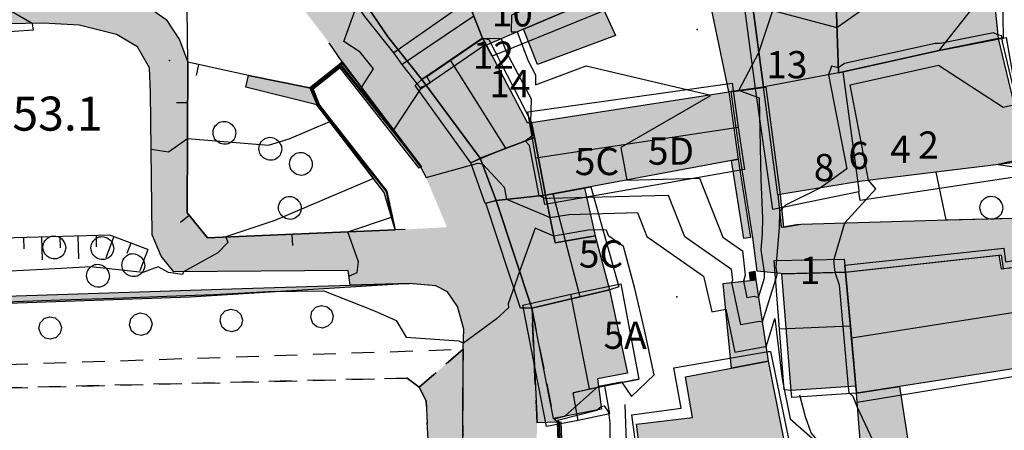
# Model space of a CAD drawing. Extents: x 523155 to 526258, y 5065600 to 5067958.
# Drawn here: x 524441 to 524528, y 5066952 to 5066988 of the extents above; entities that cross this region are included whole.
import ezdxf

# ---------------------------------------------------------------- set-up
doc = ezdxf.new("R2010")
doc.units = 0
doc.header["$LTSCALE"] = 2
doc.header["$MEASUREMENT"] = 0
for name, pattern in [('L04', [0]), ('L05', [0]), ('L10', [1.7, 1, -0.7]), ('L50', [1.6, 0.8, 0.8])]:
    doc.linetypes.add(name, pattern=pattern)
for name, color, linetype in [('ALBERO ISOLATO', 97, 'Continuous'), ('BORDO STRADA ASFALTATO', 2, 'Continuous'), ('BORDO STRADA NON ASFALTATO', 2, 'Continuous'), ('BOX', 251, 'Continuous'), ('CAMP_EDIF_MIN', 39, 'Continuous'), ('CAMP_EDIF_RES', 35, 'Continuous'), ('CAMP_EL_DIV', 10, 'Continuous'), ('CAMP_TETTOIA', 9, 'Continuous'), ('CAMP_VIAB', 8, 'Continuous'), ('CURVE DI LIVELLO DIRETTRICI', 59, 'Continuous'), ('CURVE DI LIVELLO NON VISIBILI', 53, 'Continuous'), ('CURVE DI LIVELLO ORDINARIE', 53, 'Continuous'), ('EDIFICIO RESIDENZIALE', 35, 'Continuous'), ('ELEMENTO DI COPERTURA FALDA', 7, 'Continuous'), ('ELEMENTO DI COPERTURA PIATTA', 7, 'Continuous'), ('ELEMENTO DI COPERTURA TERRAZZO', 7, 'Continuous'), ('ELEMENTO DI COPERTURA TETTOIA', 7, 'Continuous'), ('ELEMENTO DIVISORIO', 1, 'L05'), ('FILARE ALBERI', 97, 'Continuous'), ('INCROCIO PAVIMENTATO', 2, 'Continuous'), ('MARCIAPIEDE', 2, 'L10'), ('MURO DI SOSTEGNO O RITENUTA DEL TERRENO', 1, 'Continuous'), ('MURO IN MURATURA', 1, 'Continuous'), ('NUMERI CIVICI', 7, 'Continuous'), ('PERCORSI A GRADINATE', 2, 'Continuous'), ('PUNTO QUOTATO', 7, 'Continuous'), ('RECINZIONE', 1, 'L04'), ('SCARPATA DI PICCOLE DIMENSIONI', 57, 'L50'), ('TESTO QUOTE A TERRA', 7, 'Continuous'), ("UNITA' VOLUMETRICA AL SUOLO", 253, 'Continuous'), ('VESTIZIONI VIALETTI', 3, 'L10'), ('VIALETTO', 3, 'L10')]:
    doc.layers.add(name, color=color, linetype=linetype)
doc.styles.add('Style00', font='Arial', dxfattribs={"height": 0.2})

# ---------------------------------------------------------------- blocks, each defined once
blk = doc.blocks.new('S37')
for p, q in [((-0.582, 0.801), (-0.487, 0.873)), ((-0.487, 0.873), (-0.369, 0.933)), ((-0.369, 0.933), (-0.257, 0.974)), ((-0.257, 0.974), (-0.128, 0.992)), ((-0.128, 0.992), (-0.011, 1.004)), ((-0.011, 1.004), (0.152, 0.99)), ((0.152, 0.99), (0.349, 0.94)), ((0.349, 0.94), (0.55, 0.824)), ((-0.986, -0.012), (-0.97, 0.17)), ((-0.97, 0.17), (-0.931, 0.328)), ((-0.931, 0.328), (-0.87, 0.467)), ((-0.87, 0.467), (-0.785, 0.604)), ((-0.785, 0.604), (-0.677, 0.711)), ((-0.677, 0.711), (-0.582, 0.801)), ((0.55, 0.824), (0.677, 0.735)), ((0.677, 0.735), (0.773, 0.624)), ((0.773, 0.624), (0.869, 0.496)), ((0.869, 0.496), (0.931, 0.386)), ((0.931, 0.386), (0.992, 0.23)), ((0.992, 0.23), (1.012, 0.087)), ((1.012, 0.087), (1.027, -0.031)), ((-0.971, -0.148), (-0.986, -0.012)), ((-0.939, -0.262), (-0.971, -0.148)), ((-0.895, -0.4), (-0.939, -0.262)), ((-0.84, -0.509), (-0.895, -0.4)), ((-0.778, -0.612), (-0.84, -0.509)), ((-0.663, -0.712), (-0.778, -0.612)), ((-0.572, -0.799), (-0.663, -0.712)), ((-0.486, -0.868), (-0.572, -0.799)), ((-0.359, -0.933), (-0.486, -0.868)), ((0.647, -0.81), (0.523, -0.887)), ((0.784, -0.681), (0.647, -0.81)), ((0.874, -0.561), (0.784, -0.681)), ((0.929, -0.446), (0.874, -0.561)), ((0.98, -0.295), (0.929, -0.446)), ((1.006, -0.166), (0.98, -0.295)), ((1.027, -0.031), (1.006, -0.166)), ((-0.22, -0.981), (-0.359, -0.933)), ((-0.064, -1.012), (-0.22, -0.981)), ((0.07, -1.019), (-0.064, -1.012)), ((0.216, -1.014), (0.07, -1.019)), ((0.357, -0.967), (0.216, -1.014)), ((0.523, -0.887), (0.357, -0.967))]:
    blk.add_line(p, q)
blk = doc.blocks.new('Q0120025')
blk.add_line((0, 0), (0, 0.5))
blk = doc.blocks.new('Q0120050')
blk.add_line((0, 0), (0, 1))
blk = doc.blocks.new('Q0050033')
for p, q in [((-0.25, 0.429), (-0.003, 0.496)), ((-0.003, 0.496), (0.245, 0.431)), ((-0.494, -0.007), (-0.432, 0.248)), ((-0.432, 0.248), (-0.25, 0.429)), ((0.245, 0.431), (0.428, 0.253)), ((0.428, 0.253), (0.499, -0.001)), ((-0.412, -0.274), (-0.494, -0.007)), ((-0.243, -0.434), (-0.412, -0.274)), ((0.002, -0.497), (-0.243, -0.434)), ((0.246, -0.431), (0.002, -0.497)), ((0.425, -0.253), (0.246, -0.431)), ((0.499, -0.001), (0.425, -0.253))]:
    blk.add_line(p, q)

msp = doc.modelspace()

# ---------------------------------------------------------------- hatches: boundary and pattern name
at = {"layer": 'CAMP_EDIF_MIN'}
for points in [[(524493.812, 5066986.3), (524486.923, 5066983.744), (524485.687, 5066986.841), (524492.266, 5066989.676)], [(524507.284, 5066957.584), (524504.039, 5066956.974), (524503.32, 5066964.427), (524505.729, 5066964.701), (524506.193, 5066964.754)]]:
    msp.add_hatch(color=256, dxfattribs=at).paths.add_polyline_path(points)
at = {"layer": 'CAMP_EDIF_RES'}
for points in [[(524478.954, 5066996.185), (524489.366, 5067001.267), (524492.895, 5067003.131), (524495.106, 5067004.3), (524497.941, 5067007.386), (524502.163, 5067014.433), (524507.243, 5067012.26), (524511.598, 5067009.877), (524513.415, 5067008.191), (524513.24, 5067007.898), (524512.301, 5067006.327), (524509.692, 5067001.959), (524507.942, 5067003.122), (524505.783, 5066999.796), (524505.104, 5066998.926), (524504.093, 5066997.631), (524502.338, 5066995.738), (524501.51, 5066994.845), (524498.951, 5066993.474), (524497.558, 5066992.603), (524494.233, 5066990.523), (524492.266, 5066989.676), (524485.687, 5066986.841), (524482.412, 5066985.43), (524482.076, 5066986.062), (524480.622, 5066989.734), (524482.232, 5066990.904)], [(524470.403, 5066991.087), (524475.98, 5066994.475), (524478.954, 5066996.185), (524482.232, 5066990.904), (524480.622, 5066989.734), (524482.076, 5066986.062), (524476.73, 5066982.416), (524473.752, 5066986.15)], [(524529.552, 5066975.155), (524522.081, 5066974.25), (524515.329, 5066973.432), (524508.134, 5066972.264), (524506.867, 5066981.724), (524505.707, 5066990.383), (524513.222, 5066990.829), (524513.471, 5066982.999), (524522.355, 5066984.972), (524527.563, 5066986.018), (524528.84, 5066980.762)], [(524513.222, 5066990.829), (524518.948, 5066991.423), (524523.294, 5066991.18), (524527.059, 5066990.97), (524527.563, 5066986.018), (524522.355, 5066984.972), (524513.471, 5066982.999)], [(524482.076, 5066986.062), (524482.412, 5066985.43), (524486.022, 5066978.626), (524486.397, 5066978.638), (524486.653, 5066977.306), (524481.874, 5066975.489), (524476.73, 5066982.416)], [(524487.632, 5066972.212), (524486.653, 5066977.306), (524486.397, 5066978.638), (524503.809, 5066981.324), (524504.632, 5066975.391), (524504.055, 5066975.283)], [(524481.874, 5066975.489), (524486.653, 5066977.306), (524487.632, 5066972.212), (524483.29, 5066971.759)], [(524483.29, 5066971.759), (524487.632, 5066972.212), (524488.489, 5066968.016), (524492.015, 5066968.623), (524493.28, 5066963.865), (524486.414, 5066962.251)], [(524535.32, 5066957.906), (524518.881, 5066955.356), (524515.061, 5066954.763), (524515.005, 5066955.387), (524514.11, 5066965.438), (524527.644, 5066966.944), (524527.84, 5066965.736), (524533.63, 5066966.401), (524534.457, 5066962.743)], [(524509.317, 5066954.996), (524508.481, 5066965.274), (524514.11, 5066965.438), (524515.005, 5066955.387)], [(524486.414, 5066962.251), (524493.28, 5066963.865), (524494.865, 5066956.534), (524492.209, 5066956.031), (524492.581, 5066953.35), (524488.344, 5066952.549)], [(524509.041, 5066948.678), (524501.823, 5066946.957), (524501.722, 5066947.477), (524496.254, 5066947.376), (524495.646, 5066952.041), (524500.59, 5066952.639), (524499.98, 5066956.21), (524504.039, 5066956.974), (524507.284, 5066957.584)], [(524518.881, 5066955.356), (524519.829, 5066949.1), (524515.565, 5066948.373), (524515.061, 5066954.763)]]:
    msp.add_hatch(color=256, dxfattribs=at).paths.add_polyline_path(points)
at = {"layer": 'CAMP_EL_DIV'}
for points in [[(524466.801, 5066981.685), (524469.686, 5066983.957), (524476.689, 5066974.706), (524476.484, 5066974.596), (524469.523, 5066983.437), (524467.133, 5066981.555)], [(524474.352, 5066969.156), (524473.404, 5066972.453), (524467.465, 5066980.188), (524467.678, 5066980.156), (524473.637, 5066972.578)], [(524504.632, 5066975.391), (524505.707, 5066968.485), (524505.144, 5066968.394), (524504.055, 5066975.283)], [(524505.729, 5066964.701), (524505.636, 5066965.444), (524506.103, 5066965.513), (524506.193, 5066964.754)], [(524393.738, 5066960.922), (524419.162, 5066962.656), (524460.873, 5066963.984), (524470.393, 5066964.281), (524475.598, 5066964.438), (524456.279, 5066963.234), (524419.012, 5066961.953), (524405.925, 5066961.309), (524402.5, 5066961.141)], [(524488.984, 5066952.234), (524489.206, 5066946.031), (524489.512, 5066937.438), (524490.652, 5066937.453), (524490.775, 5066930.095), (524490.504, 5066930.084), (524490.397, 5066937.094), (524489.217, 5066937.125), (524488.701, 5066952.203)]]:
    msp.add_hatch(color=256, dxfattribs=at).paths.add_polyline_path(points)
at = {"layer": 'CAMP_TETTOIA'}
msp.add_hatch(color=256, dxfattribs=at).paths.add_polyline_path([(524488.489, 5066968.016), (524487.632, 5066972.212), (524491.084, 5066972.858), (524492.015, 5066968.623)])
at = {"layer": 'CAMP_VIAB'}
for points in [[(524499.97, 5067041.678), (524490.151, 5067039.688), (524484.071, 5067037.644), (524482.076, 5067036.521), (524479.275, 5067033.619), (524479.021, 5067030.062), (524478.744, 5067026.509), (524477.491, 5067020.772), (524475.253, 5067014.433), (524475.081, 5067014.543), (524473.435, 5067011.714), (524471.849, 5067007.958), (524470.805, 5067004.207), (524471.978, 5067001.199), (524470.328, 5067000.658), (524471.995, 5066996.809), (524468.054, 5066994.971), (524468.18, 5066994.683), (524470.403, 5066991.087), (524473.752, 5066986.15), (524476.73, 5066982.416), (524481.874, 5066975.489), (524483.29, 5066971.759), (524478.932, 5066969.406), (524476.689, 5066974.706), (524469.686, 5066983.957), (524468.535, 5066985.649), (524465.743, 5066989.297), (524464.455, 5066992.859), (524464.829, 5066996.643), (524465.11, 5066996.802), (524465.392, 5067001.468), (524469.478, 5067008.796), (524470.142, 5067009.629), (524470.505, 5067010.579), (524472.969, 5067016.46), (524474.632, 5067020.536), (524475.119, 5067023.654), (524474.666, 5067026.377), (524472.344, 5067030.089), (524470.888, 5067032.419), (524478.218, 5067034.93), (524483.218, 5067040.718), (524499.371, 5067045.053)], [(524518.948, 5066991.423), (524513.222, 5066990.829), (524505.707, 5066990.383), (524506.867, 5066981.724), (524503.809, 5066981.324), (524501.662, 5066991.643), (524506.381, 5066993.485), (524515.314, 5066995.022), (524517.551, 5066996.531), (524518.988, 5066997.625)], [(524419.161, 5066993.913), (524425.343, 5066993.549), (524425.578, 5066992.701), (524426.278, 5066991.737), (524427.809, 5066990.588), (524429.34, 5066990.129), (524432.402, 5066990.129), (524445.219, 5066990.313), (524448.28, 5066990.175), (524450.774, 5066989.578), (524452.305, 5066988.981), (524454.142, 5066987.695), (524455.323, 5066985.904), (524456.08, 5066983.953), (524456, 5066970.672), (524457.805, 5066968.469), (524474.352, 5066969.156), (524475.25, 5066969.188), (524478.932, 5066969.406), (524479.869, 5066962.406), (524478.977, 5066963.688), (524477.963, 5066964.234), (524475.598, 5066964.438), (524470.393, 5066964.281), (524470.221, 5066965.578), (524454.822, 5066965.453), (524453.713, 5066966.844), (524452.912, 5066968.734), (524452.783, 5066981.281), (524452.693, 5066983.438), (524451.625, 5066985.281), (524449.777, 5066986.375), (524446.471, 5066987.203), (524443.311, 5066987.375), (524430.711, 5066987.156), (524420.844, 5066986.109), (524420.842, 5066986.109), (524418.188, 5066985.985), (524418.098, 5066988.147), (524417.932, 5066992.125), (524417.858, 5066993.922)], [(524507.079, 5066981.724), (524508.347, 5066972.264), (524508.642, 5066969.41), (524510.179, 5066969.653), (524523.167, 5066970.039), (524531.425, 5066970.244), (524536.914, 5066971.693), (524538.761, 5066972.299), (524539.056, 5066974.989), (524539.125, 5066976.419), (524537.739, 5066987.394), (524540.385, 5066987.386), (524543.404, 5066968.779), (524533.843, 5066966.401), (524528.052, 5066965.736), (524527.856, 5066966.944), (524514.322, 5066965.438), (524508.693, 5066965.274), (524506.315, 5066965.513), (524505.919, 5066968.485), (524504.844, 5066975.391), (524504.021, 5066981.324)], [(524467.133, 5066981.555), (524467.678, 5066980.156), (524467.465, 5066980.188), (524461.172, 5066981.727), (524461.415, 5066982.773), (524466.801, 5066981.685)], [(524486.414, 5066962.251), (524486.889, 5066952.144), (524483.237, 5066955.776), (524480.357, 5066958.641), (524480.432, 5066960.406), (524479.869, 5066962.406), (524478.932, 5066969.406), (524483.29, 5066971.759)], [(524488.344, 5066952.549), (524488.701, 5066952.203), (524486.889, 5066952.144), (524486.414, 5066962.251)], [(524402.002, 5066882.344), (524402.047, 5066883.406), (524426.555, 5066889.031), (524431.15, 5066890), (524434.065, 5066890.656), (524434.023, 5066891.172), (524434.119, 5066891.656), (524434.346, 5066892.109), (524434.686, 5066892.469), (524435.115, 5066892.719), (524435.598, 5066892.844), (524436.096, 5066892.828), (524436.57, 5066892.688), (524436.984, 5066892.406), (524437.307, 5066892.031), (524437.51, 5066891.578), (524443.363, 5066892.813), (524443.332, 5066893.313), (524443.449, 5066893.797), (524443.711, 5066894.219), (524444.086, 5066894.547), (524444.539, 5066894.75), (524445.035, 5066894.813), (524445.523, 5066894.703), (524445.961, 5066894.469), (524446.305, 5066894.109), (524446.525, 5066893.672), (524452.027, 5066895.203), (524452.012, 5066895.703), (524452.131, 5066896.188), (524452.381, 5066896.625), (524452.734, 5066896.969), (524453.172, 5066897.203), (524453.658, 5066897.313), (524454.154, 5066897.297), (524454.627, 5066897.141), (524455.037, 5066896.844), (524455.356, 5066896.469), (524455.555, 5066896.016), (524462.205, 5066899.219), (524466.846, 5066901.703), (524469.885, 5066903.688), (524472.065, 5066906.188), (524474.02, 5066908.953), (524475.619, 5066913.109), (524476.357, 5066916.297), (524476.83, 5066922.266), (524477.461, 5066946.813), (524477.096, 5066954.094), (524476.475, 5066955.297), (524480.357, 5066958.641), (524480.324, 5066951.928), (524480.16, 5066919.188), (524479.295, 5066912.578), (524477.863, 5066908.703), (524476.223, 5066905.578), (524474.162, 5066903.125), (524471.494, 5066900.844), (524468.168, 5066898.547), (524462.68, 5066895.469), (524453.342, 5066891.875), (524446.065, 5066890), (524426.91, 5066885.563), (524404.908, 5066880.359), (524403.18, 5066880.703), (524402.27, 5066881.688)], [(524486.889, 5066952.144), (524485.973, 5066918.656), (524486.377, 5066916.859), (524479.295, 5066912.578), (524480.16, 5066919.188), (524480.324, 5066951.928), (524480.357, 5066958.641), (524483.237, 5066955.776)]]:
    msp.add_hatch(color=256, dxfattribs=at).paths.add_polyline_path(points)

# ---------------------------------------------------------------- linework, layer by layer
at = {"layer": 'BORDO STRADA ASFALTATO', "linetype": 'Continuous'}
for points in [[(524499.97, 5067041.678, 359.892), (524490.151, 5067039.688, 357.4), (524484.071, 5067037.644, 360.28), (524482.076, 5067036.521, 357.4), (524479.275, 5067033.619, 357.4), (524479.021, 5067030.062, 357.477), (524478.744, 5067026.509, 357.477), (524477.491, 5067020.772, 357.435), (524475.253, 5067014.433, 358.233), (524475.081, 5067014.543, 355.587), (524473.435, 5067011.714, 355.114), (524471.849, 5067007.958, 354.642), (524470.805, 5067004.207, 354.379), (524471.978, 5067001.199, 354.253), (524470.328, 5067000.658, 354.253), (524471.995, 5066996.809, 354.253), (524468.054, 5066994.971, 353.329), (524468.18, 5066994.683, 353.329), (524470.403, 5066991.087, 353.329), (524473.752, 5066986.15, 352.08), (524476.73, 5066982.416, 352.08), (524481.874, 5066975.489, 351.051), (524483.29, 5066971.759, 350.683)], [(524518.948, 5066991.423, 353.119), (524513.222, 5066990.829, 354.069), (524505.707, 5066990.383, 353.387), (524506.867, 5066981.724, 352.787), (524503.809, 5066981.324, 353.087), (524501.662, 5066991.643, 353.606), (524506.381, 5066993.485, 354.147), (524515.314, 5066995.022, 354.568), (524517.551, 5066996.531, 354.694), (524518.988, 5066997.625, 354.694)], [(524476.689, 5066974.706, 351.133), (524469.686, 5066983.957, 353.595)], [(524479.295, 5066912.578, 347.533), (524480.16, 5066919.188, 347.743), (524480.324, 5066951.928, 349.361), (524480.357, 5066958.641, 349.693)]]:
    msp.add_polyline3d(points, dxfattribs=at)
msp.add_polyline3d([(524507.079, 5066981.724, 352.787), (524508.347, 5066972.264, 352.132), (524508.642, 5066969.41, 351.88), (524510.179, 5066969.653, 351.765), (524523.167, 5066970.039, 352.515), (524531.425, 5066970.244, 352.809), (524536.914, 5066971.693, 352.914), (524538.761, 5066972.299, 353.583), (524539.056, 5066974.989, 353.282), (524539.125, 5066976.419, 353.282), (524537.739, 5066987.394, 353.823), (524540.385, 5066987.386, 354.129), (524543.404, 5066968.779, 353.084), (524533.843, 5066966.401, 353.084), (524528.052, 5066965.736, 352.078), (524527.856, 5066966.944, 352.078), (524514.322, 5066965.438, 352.078), (524508.693, 5066965.274, 351.605), (524506.315, 5066965.513, 353.773), (524505.919, 5066968.485, 353.721), (524504.844, 5066975.391, 354.183), (524504.021, 5066981.324, 353.087)], close=True, dxfattribs=at)
at = {"layer": 'BORDO STRADA NON ASFALTATO', "linetype": 'Continuous'}
for points in [[(524479.869, 5066962.406, 350.773), (524478.977, 5066963.688, 350.923), (524477.963, 5066964.234, 350.983), (524475.598, 5066964.438, 350.381), (524470.393, 5066964.281, 350.827), (524470.221, 5066965.578, 351.108), (524454.822, 5066965.453, 352.068), (524453.713, 5066966.844, 352.128), (524452.912, 5066968.734, 352.278), (524452.783, 5066981.281, 353.478), (524452.693, 5066983.438, 353.628), (524451.625, 5066985.281, 353.718), (524449.777, 5066986.375, 353.778), (524446.471, 5066987.203, 353.988), (524443.311, 5066987.375, 353.988), (524430.711, 5066987.156, 354.168), (524420.844, 5066986.109, 354.048), (524420.842, 5066986.109, 354.048), (524418.188, 5066985.985, 354.055), (524418.098, 5066988.147, 354.303), (524417.932, 5066992.125, 354.761), (524417.858, 5066993.922, 354.312), (524419.161, 5066993.913, 354.312)], [(524419.161, 5066993.913, 354.312), (524425.343, 5066993.549, 354.312), (524425.578, 5066992.701, 354.292), (524426.278, 5066991.737, 354.265), (524427.809, 5066990.588, 354.221), (524429.34, 5066990.129, 354.185), (524432.402, 5066990.129, 354.115), (524445.219, 5066990.313, 353.822), (524448.28, 5066990.175, 353.752), (524450.774, 5066989.578, 353.693), (524452.305, 5066988.981, 353.656), (524454.142, 5066987.695, 353.604), (524455.323, 5066985.904, 353.555), (524456.08, 5066983.953, 353.506), (524456, 5066970.672, 352.511), (524457.805, 5066968.469, 352.151), (524474.352, 5066969.156, 350.615)]]:
    msp.add_polyline3d(points, dxfattribs=at)
at = {"layer": 'BOX', "linetype": 'Continuous'}
for points in [[(524493.812, 5066986.3, 353.434), (524486.923, 5066983.744, 353.434), (524485.687, 5066986.841, 353.403), (524492.266, 5066989.676, 353.403)], [(524507.284, 5066957.584, 350.421), (524504.039, 5066956.974, 350.421), (524503.32, 5066964.427, 351.25), (524505.729, 5066964.701, 351.25), (524506.193, 5066964.754, 351.25)]]:
    msp.add_polyline3d(points, close=True, dxfattribs=at)
at = {"layer": 'CURVE DI LIVELLO DIRETTRICI', "linetype": 'Continuous'}
for points in [[(524492.297, 5066955.395, 350), (524494.323, 5066955.778, 350), (524495.223, 5066954.474, 350), (524497.209, 5066956.385, 350), (524496.353, 5066960.354, 350), (524495.508, 5066963.99, 350), (524494.523, 5066967.692, 350), (524493.212, 5066968.611, 350), (524492.992, 5066969.163, 350), (524491.403, 5066969.124, 350), (524488.369, 5066968.602, 350)], [(524391.452, 5066950.237, 350), (524394.312, 5066953.612, 350), (524397.153, 5066957.478, 350), (524399.101, 5066961.064, 350), (524403.847, 5066961.314, 350), (524408.704, 5066961.556, 350), (524412.951, 5066961.769, 350), (524417.097, 5066961.974, 350), (524420.936, 5066962.137, 350), (524425.635, 5066962.306, 350), (524430.578, 5066962.487, 350), (524435.379, 5066962.653, 350), (524439.943, 5066962.817, 350), (524444.81, 5066962.99, 350), (524449.502, 5066963.15, 350), (524454.221, 5066963.318, 350), (524458.366, 5066963.471, 350), (524463.227, 5066963.718, 350), (524468.06, 5066963.792, 350), (524472.554, 5066962.031, 350), (524474.45, 5066961.17, 350), (524475.333, 5066959.719, 350), (524479.991, 5066959.383, 350), (524480.38, 5066959.186, 350)], [(524490.692, 5066930.092, 350), (524490.645, 5066932.491, 350), (524490.53, 5066937.282, 350), (524489.924, 5066937.278, 350), (524489.374, 5066937.292, 350), (524489.212, 5066941.195, 350), (524488.813, 5066950.839, 350), (524488.756, 5066952.209, 350), (524488.434, 5066952.505, 350), (524489.349, 5066952.739, 350)]]:
    msp.add_polyline3d(points, dxfattribs=at)
at = {"layer": 'CURVE DI LIVELLO NON VISIBILI', "linetype": 'Continuous'}
for points in [[(524486.197, 5066999.72, 353), (524487.195, 5066998.113, 353), (524489.212, 5066990.05, 353), (524484.636, 5066988.078, 353), (524484.588, 5066986.604, 353), (524485.127, 5066986.599, 353)], [(524471.378, 5066981.722, 353), (524472.452, 5066983.352, 353), (524471.283, 5066984.818, 353), (524469.83, 5066985.773, 353), (524471.285, 5066989.787, 353), (524475.394, 5066992.282, 353), (524477.203, 5066993.226, 353), (524476.764, 5066994.925, 353)], [(524506.951, 5066965.428, 353), (524506.652, 5066967.391, 353), (524506.773, 5066968.847, 353), (524506.808, 5066970.199, 353), (524506.652, 5066973.588, 353), (524506.526, 5066980.758, 353), (524504.694, 5066981.44, 353), (524506.455, 5066984.797, 353), (524507.7, 5066988.487, 353), (524513.344, 5066987.005, 353), (524518.422, 5066990.613, 353), (524519.276, 5066990.802, 353), (524523.203, 5066990.583, 353), (524523.704, 5066990.684, 353), (524527.247, 5066989.125, 353)], [(524442.331, 5066987.36, 354), (524437.42, 5066990.201, 354)], [(524527.529, 5066986.351, 352), (524527.15, 5066986.518, 352), (524522.446, 5066985.572, 352), (524522.026, 5066985.596, 352), (524514.001, 5066983.815, 352), (524513.457, 5066983.428, 352), (524512.853, 5066983.587, 352), (524512.598, 5066982.831, 352), (524514.21, 5066974.528, 352), (524511.906, 5066972.877, 352)], [(524483.734, 5066985.999, 352), (524482.102, 5066986.013, 352), (524477.17, 5066982.649, 352), (524477.449, 5066982.123, 352), (524477.128, 5066981.88, 352), (524476.727, 5066981.768, 352), (524474.223, 5066977.964, 352)], [(524516.145, 5066973.531, 352), (524514.511, 5066981.942, 352), (524522.322, 5066983.676, 352), (524528.024, 5066979.975, 352), (524528.914, 5066980.186, 352), (524529.141, 5066980.8, 352)], [(524502.115, 5066981.063, 353), (524502.14, 5066980.933, 353), (524494.263, 5066976.421, 353), (524494.814, 5066973.555, 353)], [(524531.648, 5066981.113, 353), (524529.524, 5066975.374, 353), (524527.586, 5066974.917, 353)], [(524487.697, 5066971.891, 352), (524487.071, 5066972.154, 352), (524486.219, 5066976.59, 352), (524485.838, 5066976.996, 352), (524486.545, 5066977.531, 352), (524486.333, 5066978.636, 352)], [(524452.835, 5066976.287, 353), (524454.373, 5066976.038, 353), (524456.039, 5066977.2, 353)], [(524477.085, 5066973.77, 351), (524481.652, 5066975.029, 351), (524482.069, 5066974.975, 351), (524483.995, 5066972.922, 351), (524484.2, 5066971.854, 351), (524488.033, 5066970.247, 351)], [(524508.29, 5066970.768, 352), (524508.253, 5066969.35, 352), (524507.964, 5066965.873, 352), (524508.048, 5066965.318, 352)], [(524514.375, 5066955.344, 352), (524513.579, 5066964.28, 352), (524513.181, 5066965.411, 352), (524513.079, 5066966.487, 352), (524514.039, 5066969.774, 352)], [(524470.287, 5066965.082, 351), (524471.018, 5066965.409, 351), (524471.123, 5066966.359, 351), (524470.201, 5066968.984, 351)], [(524488.369, 5066968.602, 350), (524486.707, 5066969.299, 350), (524485.344, 5066965.508, 350), (524484.344, 5066962.651, 350), (524484.35, 5066962.3, 350), (524483.277, 5066961.284, 350), (524480.38, 5066959.186, 350)], [(524459.432, 5066968.536, 352), (524459.603, 5066968.05, 352), (524458.714, 5066967.14, 352), (524455.677, 5066965.46, 352)], [(524505.102, 5066964.629, 353), (524505.403, 5066963.212, 353), (524506.028, 5066963.33, 353), (524506.429, 5066963.206, 353)], [(524506.761, 5066961.027, 352), (524506.515, 5066961.102, 352), (524504.874, 5066960.794, 352), (524504.084, 5066964.514, 352)], [(524503.537, 5066962.18, 351), (524504.346, 5066958.375, 351), (524507.002, 5066958.875, 351), (524507.092, 5066958.847, 351)], [(524489.349, 5066952.739, 350), (524492.297, 5066955.395, 350)], [(524492.172, 5066953.272, 351), (524492.545, 5066953.608, 351)], [(524517.422, 5066948.69, 352), (524515.16, 5066953.509, 352)]]:
    msp.add_polyline3d(points, dxfattribs=at)
at = {"layer": 'CURVE DI LIVELLO ORDINARIE', "linetype": 'Continuous'}
for points in [[(524442.331, 5066987.36, 354), (524442.411, 5066986.774, 354), (524437.349, 5066986.405, 354)], [(524485.127, 5066986.599, 353), (524486.101, 5066984.051, 353), (524486.759, 5066982.812, 353), (524486.739, 5066981.955, 353), (524491.214, 5066983.615, 353), (524502.115, 5066981.063, 353)], [(524529.141, 5066980.8, 352), (524527.942, 5066985.731, 352), (524527.895, 5066986.268, 352), (524527.631, 5066986.332, 352), (524527.529, 5066986.351, 352)], [(524486.333, 5066978.636, 352), (524486.381, 5066980.665, 352), (524484.209, 5066984.758, 352), (524483.734, 5066985.999, 352)], [(524456.039, 5066977.2, 353), (524463.186, 5066976.636, 353), (524464.998, 5066977.195, 353), (524468.59, 5066978.722, 353), (524467.488, 5066980.184, 353), (524467.432, 5066980.322, 353), (524466.86, 5066981.662, 353), (524467.285, 5066981.997, 353), (524469.656, 5066983.863, 353), (524471.378, 5066981.722, 353)], [(524474.223, 5066977.964, 352), (524469.606, 5066983.704, 352), (524468.121, 5066982.535, 352), (524466.962, 5066981.622, 352), (524467.32, 5066980.783, 352), (524467.568, 5066980.172, 352), (524472.455, 5066973.689, 352), (524463.748, 5066969.987, 352), (524459.432, 5066968.536, 352)], [(524470.201, 5066968.984, 351), (524474.031, 5066970.271, 351), (524473.588, 5066972.552, 351), (524469.592, 5066977.581, 351), (524467.648, 5066980.161, 351), (524467.208, 5066981.244, 351), (524467.064, 5066981.582, 351), (524468.958, 5066983.074, 351), (524469.557, 5066983.545, 351), (524475.513, 5066976.139, 351), (524476.615, 5066974.666, 351), (524477.085, 5066973.77, 351)], [(524527.586, 5066974.917, 353), (524528.984, 5066974.715, 353), (524529.872, 5066974.207, 353), (524532.602, 5066971.435, 353), (524536.721, 5066972.126, 353)], [(524494.814, 5066973.555, 353), (524501.216, 5066973.713, 353), (524503.287, 5066968.509, 353), (524505.011, 5066967.301, 353), (524505.251, 5066965.18, 353), (524505.102, 5066964.629, 353)], [(524514.039, 5066969.774, 352), (524516.768, 5066972.792, 352), (524516.145, 5066973.531, 352)], [(524511.906, 5066972.877, 352), (524508.793, 5066971.326, 352), (524508.29, 5066970.768, 352)], [(524504.084, 5066964.514, 352), (524504.148, 5066964.75, 352), (524504.045, 5066965.659, 352), (524499.928, 5066968.543, 352), (524498.475, 5066972.196, 352), (524487.967, 5066971.938, 352), (524487.697, 5066971.891, 352)], [(524488.033, 5066970.247, 351), (524489.685, 5066970.531, 351), (524495.733, 5066970.68, 351), (524496.57, 5066968.577, 351), (524501.56, 5066965.08, 351), (524501.757, 5066964.339, 351), (524502.313, 5066961.949, 351), (524503.537, 5066962.18, 351)], [(524455.677, 5066965.46, 352), (524455.6, 5066965.232, 352), (524454.363, 5066965.411, 352), (524453.446, 5066965.897, 352), (524452.107, 5066965.393, 352), (524447.5, 5066965.903, 352), (524443.31, 5066965.676, 352), (524438.594, 5066965.44, 352)], [(524506.429, 5066963.206, 353), (524506.965, 5066964.929, 353), (524506.951, 5066965.428, 353)], [(524508.048, 5066965.318, 352), (524508.052, 5066965.177, 352), (524506.761, 5066961.027, 352)], [(524507.092, 5066958.847, 351), (524507.87, 5066961.345, 351), (524508.519, 5066956.012, 351), (524509.209, 5066952.515, 351), (524511.146, 5066950.805, 351), (524512.041, 5066948.538, 351), (524513.218, 5066945.243, 351), (524522.787, 5066931.321, 351), (524523.5, 5066930.277, 351), (524524.184, 5066929.932, 351), (524529.079, 5066928.73, 351)], [(524515.16, 5066953.509, 352), (524514.777, 5066954.477, 352), (524514.424, 5066954.789, 352), (524514.375, 5066955.344, 352)], [(524491.946, 5066936.685, 351), (524490.734, 5066932.535, 351), (524490.617, 5066937.404, 351), (524489.617, 5066937.397, 351), (524489.477, 5066937.401, 351), (524489.208, 5066943.839, 351), (524489.028, 5066948.21, 351), (524488.861, 5066952.221, 351), (524488.686, 5066952.381, 351), (524492.172, 5066953.272, 351)], [(524492.545, 5066953.608, 351), (524492.802, 5066953.657, 351), (524493.194, 5066953.088, 351), (524493.316, 5066952.155, 351), (524493.355, 5066946.823, 351), (524492.944, 5066941.512, 351), (524495.222, 5066941.341, 351), (524491.946, 5066936.685, 351)]]:
    msp.add_polyline3d(points, dxfattribs=at)
at = {"layer": 'EDIFICIO RESIDENZIALE', "linetype": 'Continuous'}
for points in [[(524470.403, 5066991.087, 353.329), (524475.98, 5066994.475, 353.329), (524478.954, 5066996.185, 352.08), (524482.232, 5066990.904, 352.08), (524480.622, 5066989.734, 352.08), (524482.076, 5066986.062, 352.08), (524476.73, 5066982.416, 352.08), (524473.752, 5066986.15, 352.08)], [(524529.552, 5066975.155, 351.88), (524522.081, 5066974.25, 351.88), (524515.329, 5066973.432, 351.88), (524508.134, 5066972.264, 351.88), (524506.867, 5066981.724, 351.88), (524505.707, 5066990.383, 351.88), (524513.222, 5066990.829, 351.88), (524513.471, 5066982.999, 351.88), (524522.355, 5066984.972, 351.88), (524527.563, 5066986.018, 351.88), (524528.84, 5066980.762, 351.88)], [(524513.222, 5066990.829, 351.88), (524518.948, 5066991.423, 353.119), (524523.294, 5066991.18, 353.119), (524527.059, 5066990.97, 353.119), (524527.563, 5066986.018, 351.88), (524522.355, 5066984.972, 351.88), (524513.471, 5066982.999, 351.88)], [(524482.076, 5066986.062, 352.08), (524482.412, 5066985.43, 351.051), (524486.022, 5066978.626, 351.051), (524486.397, 5066978.638, 352.195), (524486.653, 5066977.306, 352.195), (524481.874, 5066975.489, 351.051), (524476.73, 5066982.416, 352.08)], [(524487.632, 5066972.212, 352.195), (524486.653, 5066977.306, 352.195), (524486.397, 5066978.638, 352.195), (524503.809, 5066981.324, 352.195), (524504.632, 5066975.391, 352.195), (524504.055, 5066975.283, 352.195)], [(524481.874, 5066975.489, 351.051), (524486.653, 5066977.306, 352.195), (524487.632, 5066972.212, 352.195), (524483.29, 5066971.759, 350.683)], [(524483.29, 5066971.759, 350.683), (524487.632, 5066972.212, 352.195), (524488.489, 5066968.016, 349.644), (524492.015, 5066968.623, 349.644), (524493.28, 5066963.865, 349.644), (524486.414, 5066962.251, 349.644)], [(524535.32, 5066957.906, 352.078), (524518.881, 5066955.356, 352.078), (524515.061, 5066954.763, 352.078), (524515.005, 5066955.387, 352.078), (524514.11, 5066965.438, 352.078), (524527.644, 5066966.944, 352.078), (524527.84, 5066965.736, 352.078), (524533.63, 5066966.401, 353.084), (524534.457, 5066962.743, 353.084)], [(524509.317, 5066954.996, 351.375), (524508.481, 5066965.274, 351.375), (524514.11, 5066965.438, 352.078), (524515.005, 5066955.387, 352.078)], [(524486.414, 5066962.251, 349.644), (524493.28, 5066963.865, 349.644), (524494.865, 5066956.534, 349.644), (524492.209, 5066956.031, 349.644), (524492.581, 5066953.35, 349.644), (524488.344, 5066952.549, 349.644)], [(524509.041, 5066948.678, 350.421), (524501.823, 5066946.957, 350.421), (524501.722, 5066947.477, 350.421), (524496.254, 5066947.376, 350.421), (524495.646, 5066952.041, 350.421), (524500.59, 5066952.639, 350.421), (524499.98, 5066956.21, 350.421), (524504.039, 5066956.974, 350.421), (524507.284, 5066957.584, 350.421)], [(524518.881, 5066955.356, 352.078), (524519.829, 5066949.1, 352.414), (524515.565, 5066948.373, 352.414), (524515.061, 5066954.763, 352.078)]]:
    msp.add_polyline3d(points, close=True, dxfattribs=at)
msp.add_polyline3d([(524492.266, 5066989.676, 353.403), (524485.687, 5066986.841, 353.403), (524482.412, 5066985.43, 351.051), (524482.076, 5066986.062, 352.08), (524480.622, 5066989.734, 352.08)], dxfattribs=at)
at = {"layer": 'ELEMENTO DI COPERTURA FALDA', "linetype": 'Continuous'}
for points in [[(524482.377, 5066985.494, 362.95), (524476.651, 5066981.579, 362.824), (524474.968, 5066983.728, 363.79), (524474.258, 5066984.766, 363.454), (524471.69, 5066987.972, 365.396), (524469.421, 5066991.254, 363.842), (524471.881, 5066992.728, 363.842), (524473.034, 5066992.685, 364.262), (524473.618, 5066993.808, 363.674), (524475.897, 5066995.133, 363.737), (524476.245, 5066994.627, 363.737), (524478.301, 5066995.809, 363.737), (524478.04, 5066996.413, 361.973), (524478.621, 5066996.77, 362.005), (524478.954, 5066996.185, 362.32), (524481.676, 5066991.799, 364.693), (524482.232, 5066990.904, 363.926), (524482.502, 5066990.524, 363.842), (524480.784, 5066989.327, 363.653), (524481.314, 5066987.986, 363.895), (524482.076, 5066986.062, 363.044)], [(524527.563, 5066986.018, 365.457), (524522.355, 5066984.972, 367.588), (524513.471, 5066982.999, 367.62), (524513.222, 5066990.829, 365.425), (524513.115, 5066991.912, 365.236), (524519.01, 5066992.483, 365.236), (524527.918, 5066992.024, 365.236), (524528.028, 5066986.034, 365.236)], [(524506.154, 5066981.618, 363.246), (524504.907, 5066991.127, 361.073), (524513.154, 5066991.79, 361.073), (524513.471, 5066982.999, 363.246), (524522.355, 5066984.972, 363.12), (524528.274, 5066986.121, 363.12), (524529.628, 5066978.421, 360.768), (524529.229, 5066977.699, 361.005), (524529.552, 5066975.155, 359.556), (524529.816, 5066973.923, 358.752), (524515.383, 5066971.76, 358.752), (524515.278, 5066972.516, 358.752), (524507.678, 5066970.959, 358.752)], [(524481.051, 5066975.067, 361.459), (524476.123, 5066981.881, 361.459), (524476.73, 5066982.416, 361.942), (524479.244, 5066984.13, 362.761), (524482.076, 5066986.062, 361.753), (524482.631, 5066985.929, 361.69), (524486.397, 5066978.638, 361.69), (524486.66, 5066977.27, 361.753), (524484.135, 5066976.349, 362.603)], [(524505.178, 5066974.468, 362.152), (524487.576, 5066971.411, 362.152), (524486.782, 5066975.489, 363.706), (524486.066, 5066979.56, 362.057), (524504.091, 5066982.076, 362.047), (524504.638, 5066978.193, 363.643)], [(524482.316, 5066971.497, 359.674), (524481.051, 5066975.067, 359.674), (524481.874, 5066975.489, 360.104), (524486.651, 5066977.317, 361.669), (524487.632, 5066972.212, 361.669), (524483.29, 5066971.759, 360.115)], [(524533.41, 5066967.21, 361.874), (524533.63, 5066966.401, 362.126), (524534.457, 5066962.743, 363.512), (524535.32, 5066957.906, 361.938), (524535.444, 5066957.291, 361.717), (524515.125, 5066953.948, 361.717), (524515.061, 5066954.763, 362.126), (524514.628, 5066959.624, 363.428), (524514.11, 5066965.438, 361.654), (524514.029, 5066966.043, 361.454), (524528.072, 5066967.552, 361.486), (524528.225, 5066966.354, 361.801)], [(524514.11, 5066965.438, 357.633), (524514.534, 5066960.676, 359.103), (524515.005, 5066955.387, 357.612), (524515.061, 5066954.763, 357.37), (524509.355, 5066954.401, 357.339), (524509.317, 5066954.996, 357.527), (524508.702, 5066955.079, 357.527), (524508.273, 5066960.399, 359.176), (524507.82, 5066966.469, 357.265), (524513.989, 5066966.582, 357.412)], [(524504.039, 5066956.974, 354.265), (524503.32, 5066964.427, 354.296), (524506.193, 5066964.754, 353.614), (524507.284, 5066957.584, 353.551)], [(524487.724, 5066951.823, 359.978), (524485.622, 5066962.536, 359.978), (524489.865, 5066963.504, 361.647), (524494.274, 5066964.41, 359.936), (524495.861, 5066956.018, 359.936), (524492.826, 5066955.392, 359.936), (524493.29, 5066952.948, 359.936), (524490.502, 5066952.364, 361.038)], [(524498.956, 5066957.019, 355.451), (524507.273, 5066958.432, 355.483), (524507.48, 5066958.45, 355.472), (524509.051, 5066950.885, 358.276), (524509.565, 5066947.944, 356.228), (524501.531, 5066946.069, 356.512), (524501.302, 5066946.619, 356.722), (524496.153, 5066946.386, 356.753), (524495.727, 5066949.362, 358.097), (524495.255, 5066952.856, 356.533), (524499.609, 5066953.437, 356.564)]]:
    msp.add_polyline3d(points, close=True, dxfattribs=at)
for points in [[(524522.355, 5066984.972, 367.588), (524527.918, 5066992.024, 365.236)], [(524494.87, 5066989.321, 360.522), (524482.924, 5066984.465, 360.648), (524482.436, 5066985.384, 361.246), (524482.412, 5066985.43, 361.246), (524482.076, 5066986.062, 361.498), (524480.622, 5066989.734, 362.748)], [(524480.784, 5066989.327, 363.653), (524474.258, 5066984.766, 363.454)], [(524513.871, 5066983.088, 362.976), (524515.276, 5066972.665, 359.311), (524515.278, 5066972.516, 358.752)], [(524492.826, 5066955.392, 359.936), (524490.06, 5066954.803, 361.038), (524491.505, 5066955.144, 361.616), (524495.861, 5066956.018, 359.936)]]:
    msp.add_polyline3d(points, dxfattribs=at)
at = {"layer": 'ELEMENTO DI COPERTURA PIATTA', "linetype": 'Continuous'}
for points in [[(524493.812, 5066986.3, 355.429), (524486.923, 5066983.744, 355.587), (524485.687, 5066986.841, 355.587), (524492.266, 5066989.676, 355.587)], [(524515.061, 5066954.763, 356.731), (524518.881, 5066955.356, 356.731), (524519.829, 5066949.1, 356.731), (524515.565, 5066948.373, 356.731), (524515.061, 5066954.763, 356.731)]]:
    msp.add_polyline3d(points, dxfattribs=at)
at = {"layer": 'ELEMENTO DI COPERTURA TERRAZZO', "linetype": 'Continuous'}
for points in [[(524481.314, 5066987.986, 363.895), (524474.968, 5066983.728, 363.79)], [(524513.471, 5066982.999, 367.62), (524522.355, 5066984.972, 367.588)], [(524484.135, 5066976.349, 362.603), (524479.244, 5066984.13, 362.761)], [(524513.471, 5066982.999, 363.246), (524506.154, 5066981.618, 363.246)], [(524504.638, 5066978.193, 363.643), (524486.782, 5066975.489, 363.706)], [(524486.414, 5066962.251, 359.096), (524485.425, 5066962.262, 358.697), (524482.351, 5066971.506, 358.697), (524483.29, 5066971.759, 359.065), (524487.632, 5066972.212, 360.514), (524488.31, 5066972.339, 360.671), (524490.856, 5066972.815, 359.705), (524491.643, 5066972.962, 359.38), (524494.109, 5066964.145, 359.222), (524493.28, 5066963.865, 359.443), (524490.675, 5066963.253, 360.577), (524486.414, 5066962.251, 359.096)], [(524490.675, 5066963.253, 360.577), (524488.31, 5066972.339, 360.671)], [(524491.505, 5066955.144, 361.616), (524489.865, 5066963.504, 361.647)], [(524534.457, 5066962.743, 363.512), (524514.628, 5066959.624, 363.428)], [(524514.534, 5066960.676, 359.103), (524508.273, 5066960.399, 359.176)], [(524490.502, 5066952.364, 361.038), (524490.06, 5066954.803, 361.038)]]:
    msp.add_polyline3d(points, dxfattribs=at)
at = {"layer": 'ELEMENTO DI COPERTURA TETTOIA', "linetype": 'Continuous'}
msp.add_polyline3d([(524488.489, 5066968.016, 349.644), (524487.632, 5066972.212, 349.644), (524491.084, 5066972.858, 349.644), (524492.015, 5066968.623, 349.644)], close=True, dxfattribs=at)
at = {"layer": 'ELEMENTO DIVISORIO', "linetype": 'L05'}
for points in [[(524475.25, 5066969.188, 350.531), (524474.352, 5066969.156, 350.615), (524457.805, 5066968.469, 352.151), (524456, 5066970.672, 352.511), (524456.08, 5066983.953, 353.506), (524456.023, 5066988.618, 353.855)], [(524469.686, 5066983.957, 353.595), (524468.535, 5066985.649, 353.304)], [(524466.801, 5066981.685, 353.579), (524461.415, 5066982.773, 353.543), (524456.08, 5066983.953, 353.506)], [(524508.134, 5066972.264, 352.132), (524508.43, 5066969.41, 351.88), (524509.967, 5066969.653, 351.765)]]:
    msp.add_polyline3d(points, dxfattribs=at)
at = {"layer": 'INCROCIO PAVIMENTATO', "linetype": 'Continuous'}
for points in [[(524483.29, 5066971.759, 350.683), (524486.414, 5066962.251, 349.644)], [(524480.357, 5066958.641, 349.693), (524480.432, 5066960.406, 350.323), (524479.869, 5066962.406, 350.773)], [(524486.414, 5066962.251, 349.644), (524486.889, 5066952.144, 349.455)]]:
    msp.add_polyline3d(points, dxfattribs=at)
at = {"layer": 'MARCIAPIEDE', "linetype": 'L10'}
msp.add_polyline3d([(524488.344, 5066952.549, 349.644), (524488.701, 5066952.203, 349.481), (524486.889, 5066952.144, 349.455), (524486.414, 5066962.251, 349.644)], close=True, dxfattribs=at)
msp.add_polyline3d([(524488.344, 5066952.549, 349.644), (524488.701, 5066952.203, 349.481), (524486.889, 5066952.144, 349.455), (524486.414, 5066962.251, 349.644)], close=True, dxfattribs=at)
msp.add_polyline3d([(524477.461, 5066946.813, 349.243), (524477.096, 5066954.094, 349.873), (524476.475, 5066955.297, 349.873), (524480.357, 5066958.641, 349.693), (524480.324, 5066951.928, 349.361), (524480.16, 5066919.188, 347.743)], dxfattribs=at)
msp.add_polyline3d([(524477.461, 5066946.813, 349.243), (524477.096, 5066954.094, 349.873), (524476.475, 5066955.297, 349.873), (524480.357, 5066958.641, 349.693), (524480.324, 5066951.928, 349.361), (524480.16, 5066919.188, 347.743)], dxfattribs=at)
at = {"layer": 'MURO DI SOSTEGNO O RITENUTA DEL TERRENO', "linetype": 'Continuous'}
for points in [[(524466.801, 5066981.685, 353.579), (524469.686, 5066983.957, 353.595), (524476.689, 5066974.706, 351.133), (524476.484, 5066974.596, 350.765), (524469.523, 5066983.437, 350.324), (524467.133, 5066981.555, 350.324)], [(524474.352, 5066969.156, 350.615), (524473.404, 5066972.453, 351.755), (524467.465, 5066980.188, 353.291), (524467.678, 5066980.156, 350.621), (524473.637, 5066972.578, 350.801)], [(524393.738, 5066960.922, 350.381), (524419.162, 5066962.656, 351.371), (524460.873, 5066963.984, 351.641), (524470.393, 5066964.281, 350.826), (524475.598, 5066964.438, 350.381), (524456.279, 5066963.234, 349.451), (524419.012, 5066961.953, 349.721), (524405.925, 5066961.309, 349.721), (524402.5, 5066961.141, 349.721)], [(524488.984, 5066952.234, 352.181), (524489.206, 5066946.031, 351.829), (524489.512, 5066937.438, 351.341), (524490.652, 5066937.453, 351.401), (524490.775, 5066930.095, 350.801), (524490.504, 5066930.084, 348.191), (524490.397, 5066937.094, 348.461), (524489.217, 5066937.125, 348.461), (524488.701, 5066952.203, 349.481)]]:
    msp.add_polyline3d(points, close=True, dxfattribs=at)
at = {"layer": 'MURO IN MURATURA', "linetype": 'Continuous'}
for points in [[(524504.632, 5066975.391, 354.183), (524505.707, 5066968.485, 353.721), (524505.144, 5066968.394, 353.752), (524504.055, 5066975.283, 354.036)], [(524505.729, 5066964.701, 353.616), (524505.636, 5066965.444, 353.805), (524506.103, 5066965.513, 353.773), (524506.193, 5066964.754, 353.71)]]:
    msp.add_polyline3d(points, close=True, dxfattribs=at)
at = {"layer": 'PERCORSI A GRADINATE', "linetype": 'Continuous'}
msp.add_polyline3d([(524467.133, 5066981.555, 350.324), (524467.678, 5066980.156, 350.621), (524467.465, 5066980.188, 353.291), (524461.172, 5066981.727, 353.264), (524461.415, 5066982.773, 353.506), (524466.801, 5066981.685, 353.579)], close=True, dxfattribs=at)
at = {"layer": 'PUNTO QUOTATO', "linetype": 'Continuous'}
for p in [(524501.022, 5066986.816, 353.155), (524454.437, 5066984.08, 353.596), (524499.206, 5066963.248, 351.344)]:
    msp.add_point(p, dxfattribs=at)
at = {"layer": 'RECINZIONE', "linetype": 'L04'}
for points in [[(524522.081, 5066974.25, 352.872), (524522.955, 5066970.039, 352.515), (524531.213, 5066970.244, 352.809), (524536.702, 5066971.693, 352.914)], [(524513.94, 5066946.844, 351.649), (524505.194, 5066945.955, 351.32), (524501.939, 5066945.624, 351.197), (524494.963, 5066945.434, 351.292), (524494.93, 5066946.326, 351.273), (524494.66, 5066953.778, 351.113)]]:
    msp.add_polyline3d(points, dxfattribs=at)
at = {"layer": 'SCARPATA DI PICCOLE DIMENSIONI', "linetype": 'L50'}
msp.add_polyline3d([(524452.533, 5066967.438, 352.503), (524449.178, 5066968.703, 352.533), (524424.045, 5066967.984, 352.863), (524421.998, 5066969.547, 353.163), (524419.9, 5066970.906, 353.163)], dxfattribs=at)
at = {"layer": "UNITA' VOLUMETRICA AL SUOLO", "linetype": 'Continuous'}
for points in [[(524470.403, 5066991.087, 352.08), (524475.98, 5066994.475, 352.08), (524478.954, 5066996.185, 352.08), (524482.232, 5066990.904, 352.08), (524480.622, 5066989.734, 352.08), (524482.076, 5066986.062, 352.08), (524476.73, 5066982.416, 352.08), (524473.752, 5066986.15, 352.08)], [(524529.552, 5066975.155, 351.88), (524522.081, 5066974.25, 351.88), (524515.329, 5066973.432, 351.88), (524508.134, 5066972.264, 351.88), (524506.867, 5066981.724, 351.88), (524505.707, 5066990.383, 351.88), (524513.222, 5066990.829, 351.88), (524513.471, 5066982.999, 351.88), (524522.355, 5066984.972, 351.88), (524527.563, 5066986.018, 351.88), (524528.84, 5066980.762, 351.88)], [(524513.222, 5066990.829, 353.119), (524518.948, 5066991.423, 353.119), (524523.294, 5066991.18, 353.119), (524527.059, 5066990.97, 353.119), (524527.563, 5066986.018, 353.119), (524522.355, 5066984.972, 353.119), (524513.471, 5066982.999, 353.119)], [(524493.812, 5066986.3, 353.434), (524486.923, 5066983.744, 353.434), (524485.687, 5066986.841, 353.434), (524492.266, 5066989.676, 353.434)], [(524482.076, 5066986.062, 351.051), (524482.412, 5066985.43, 351.051), (524486.022, 5066978.626, 351.051), (524486.397, 5066978.638, 351.051), (524486.653, 5066977.306, 351.051), (524481.874, 5066975.489, 351.051), (524476.73, 5066982.416, 351.051)], [(524487.632, 5066972.212, 352.195), (524486.653, 5066977.306, 352.195), (524486.397, 5066978.638, 352.195), (524503.809, 5066981.324, 352.195), (524504.632, 5066975.391, 352.195), (524504.055, 5066975.283, 352.195)], [(524481.874, 5066975.489, 350.683), (524486.653, 5066977.306, 350.683), (524487.632, 5066972.212, 350.683), (524483.29, 5066971.759, 350.683)], [(524483.29, 5066971.759, 349.644), (524487.632, 5066972.212, 349.644), (524488.489, 5066968.016, 349.644), (524492.015, 5066968.623, 349.644), (524493.28, 5066963.865, 349.644), (524486.414, 5066962.251, 349.644)], [(524535.32, 5066957.906, 352.078), (524518.881, 5066955.356, 352.078), (524515.061, 5066954.763, 352.078), (524515.005, 5066955.387, 352.078), (524514.11, 5066965.438, 352.078), (524527.644, 5066966.944, 352.078), (524527.84, 5066965.736, 352.078), (524533.63, 5066966.401, 352.078), (524534.457, 5066962.743, 352.078)], [(524509.317, 5066954.996, 351.375), (524508.481, 5066965.274, 351.375), (524514.11, 5066965.438, 351.375), (524515.005, 5066955.387, 351.375)], [(524507.284, 5066957.584, 351.25), (524504.039, 5066956.974, 351.25), (524503.32, 5066964.427, 351.25), (524505.729, 5066964.701, 351.25), (524506.193, 5066964.754, 351.25)], [(524486.414, 5066962.251, 349.644), (524493.28, 5066963.865, 349.644), (524494.865, 5066956.534, 349.644), (524492.209, 5066956.031, 349.644), (524492.581, 5066953.35, 349.644), (524488.344, 5066952.549, 349.644)], [(524509.041, 5066948.678, 350.421), (524501.823, 5066946.957, 350.421), (524501.722, 5066947.477, 350.421), (524496.254, 5066947.376, 350.421), (524495.646, 5066952.041, 350.421), (524500.59, 5066952.639, 350.421), (524499.98, 5066956.21, 350.421), (524504.039, 5066956.974, 350.421), (524507.284, 5066957.584, 350.421)], [(524518.881, 5066955.356, 352.414), (524519.829, 5066949.1, 352.414), (524515.565, 5066948.373, 352.414), (524515.061, 5066954.763, 352.414)]]:
    msp.add_polyline3d(points, close=True, dxfattribs=at)
msp.add_polyline3d([(524492.266, 5066989.676, 353.403), (524485.687, 5066986.841, 353.403), (524482.412, 5066985.43, 353.403), (524482.076, 5066986.062, 353.403), (524480.622, 5066989.734, 353.403)], dxfattribs=at)
at = {"layer": 'VESTIZIONI VIALETTI', "linetype": 'L10'}
for points in [[(524405.182, 5066948.266, 0), (524400.275, 5066952.234, 0), (524404.273, 5066957.188, 0), (524408.807, 5066953.531, 0), (524408.195, 5066952.391, 0), (524410.492, 5066950.594, 0), (524413.74, 5066954.75, 0), (524416.943, 5066956.453, 0), (524425.574, 5066956.813, 0), (524439.941, 5066957.297, 0), (524480.357, 5066958.641, 0), (524480.432, 5066960.406, 0), (524479.869, 5066962.406, 0), (524478.977, 5066963.688, 0), (524477.963, 5066964.234, 0), (524475.598, 5066964.438, 0)], [(524435.484, 5066951.391, 0), (524434.162, 5066953.297, 0), (524433.902, 5066954.094, 0), (524434.252, 5066954.75, 0), (524439.936, 5066955.234, 0), (524475.42, 5066956.094, 0), (524476.475, 5066955.297, 0), (524477.096, 5066954.094, 0), (524477.461, 5066946.813, 0)], [(524515.232, 5066948.746, 0), (524513.779, 5066948.654, 0), (524513.029, 5066949.194, 0), (524512.813, 5066950.08, 0), (524511.939, 5066950.289, 0), (524511.059, 5066951.277, 0), (524510.582, 5066952.676, 0), (524509.952, 5066955.035, 0)]]:
    msp.add_polyline3d(points, dxfattribs=at)
at = {"layer": 'VIALETTO', "linetype": 'L10'}
for points in [[(524405.182, 5066948.266, 349.663), (524400.275, 5066952.234, 349.663), (524404.273, 5066957.188, 349.633), (524408.807, 5066953.531, 349.633), (524408.195, 5066952.391, 349.633), (524410.492, 5066950.594, 349.483), (524413.74, 5066954.75, 349.393), (524416.943, 5066956.453, 349.453), (524425.574, 5066956.813, 349.513), (524439.941, 5066957.297, 349.56), (524480.357, 5066958.641, 349.693), (524476.475, 5066955.297, 349.873)], [(524476.475, 5066955.297, 349.873), (524475.42, 5066956.094, 349.963), (524439.936, 5066955.234, 349.243), (524434.252, 5066954.75, 349.243), (524433.902, 5066954.094, 349.243), (524434.162, 5066953.297, 349.243), (524435.484, 5066951.391, 349.243), (524436.354, 5066949.922, 349.153), (524437.654, 5066947.484, 348.973), (524438.467, 5066944.484, 348.793), (524438.678, 5066940.766, 348.793)]]:
    msp.add_polyline3d(points, dxfattribs=at)

# ---------------------------------------------------------------- block references
at = {"layer": 'ALBERO ISOLATO'}
for p in [(524459.275, 5066977.719, 353.992), (524463.328, 5066976.313, 353.962), (524466.025, 5066974.984, 353.962), (524465.045, 5066971.109, 353.962), (524526.95, 5066971.119, 352.836), (524444.262, 5066967.625, 353.872), (524448.498, 5066967.563, 353.872), (524451.232, 5066966.063, 353.872), (524448.119, 5066965.125, 353.872)]:
    msp.add_blockref('S37', p, dxfattribs=at)
at = {"layer": 'ELEMENTO DIVISORIO'}
for p, xscale, yscale, zscale, rotation in [((524457.016, 5066983.746, 353.513), 2.000000000133151, 2.000000000133151, 2.000000000133151, 167.5280543813471), ((524456.059, 5066980.364, 353.237), 2.00000000018757, 2.00000000018757, 2.00000000018757, 89.65436444502431), ((524456.195, 5066970.434, 352.472), 2.000000000258106, 2.000000000258106, 2.000000000258106, 129.3224770596221), ((524465.258, 5066968.779, 351.459), 1.999999999996283, 1.999999999996283, 1.999999999996283, 182.3791812053248)]:
    msp.add_blockref('Q0120025', p, dxfattribs=dict(at, xscale=xscale, yscale=yscale, zscale=zscale, rotation=rotation))
at = {"layer": 'FILARE ALBERI', "xscale": 1.999999999939022, "yscale": 1.999999999939022, "zscale": 1.999999999939022, "rotation": 2.358176434778372}
for p in [(524459.905, 5066961.178, 350.164), (524467.898, 5066961.507, 350.216), (524443.918, 5066960.52, 350.06), (524451.911, 5066960.849, 350.112)]:
    msp.add_blockref('Q0050033', p, dxfattribs=at)
at = {"layer": 'SCARPATA DI PICCOLE DIMENSIONI'}
for name, p, xscale, yscale, zscale, rotation in [('Q0120025', (524441.567, 5066968.486, 352.633), 1.999999999992201, 1.999999999992201, 1.999999999992201, 181.6381532861006), ('Q0120050', (524443.167, 5066968.531, 352.612), 1.999999999992201, 1.999999999992201, 1.999999999992201, 181.6381532861006), ('Q0120025', (524444.766, 5066968.577, 352.591), 1.999999999992201, 1.999999999992201, 1.999999999992201, 181.6381532861006), ('Q0120050', (524446.365, 5066968.623, 352.57), 1.999999999992201, 1.999999999992201, 1.999999999992201, 181.6381532861006), ('Q0120025', (524447.965, 5066968.668, 352.549), 1.999999999992201, 1.999999999992201, 1.999999999992201, 181.6381532861006), ('Q0120050', (524449.539, 5066968.567, 352.53), 1.999999999899303, 1.999999999899303, 1.999999999899303, 159.3337918764712), ('Q0120025', (524451.036, 5066968.002, 352.516), 1.999999999899303, 1.999999999899303, 1.999999999899303, 159.3337918764712), ('Q0120050', (524452.533, 5066967.438, 352.503), 1.999999999899303, 1.999999999899303, 1.999999999899303, 159.3337918764712)]:
    msp.add_blockref(name, p, dxfattribs=dict(at, xscale=xscale, yscale=yscale, zscale=zscale, rotation=rotation))

# ---------------------------------------------------------------- texts
at = {"layer": 'NUMERI CIVICI', "linetype": 'Continuous', "style": 'Style00'}
for s, p in [('10', (524482.885, 5066987.088)), ('12', (524481.216, 5066983.356)), ('13', (524507.112, 5066982.518)), ('14', (524482.667, 5066980.843)), ('2', (524520.516, 5066975.435)), ('5D', (524496.667, 5066974.902)), ('6', (524514.35, 5066974.521)), ('4', (524518.049, 5066975.054)), ('5C', (524490.211, 5066973.988)), ('8', (524511.303, 5066973.455)), ('5C', (524490.574, 5066965.839)), ('1', (524510.07, 5066964.392)), ('5A', (524492.75, 5066958.679))]:
    msp.add_text(s, height=2.4, dxfattribs=at).set_placement(p)
at = {"layer": 'TESTO QUOTE A TERRA', "linetype": 'Continuous', "style": 'Style00'}
msp.add_text('353.1', height=3, dxfattribs=at).set_placement((524438.318, 5066977.906))

doc.saveas('drawing.dxf')
